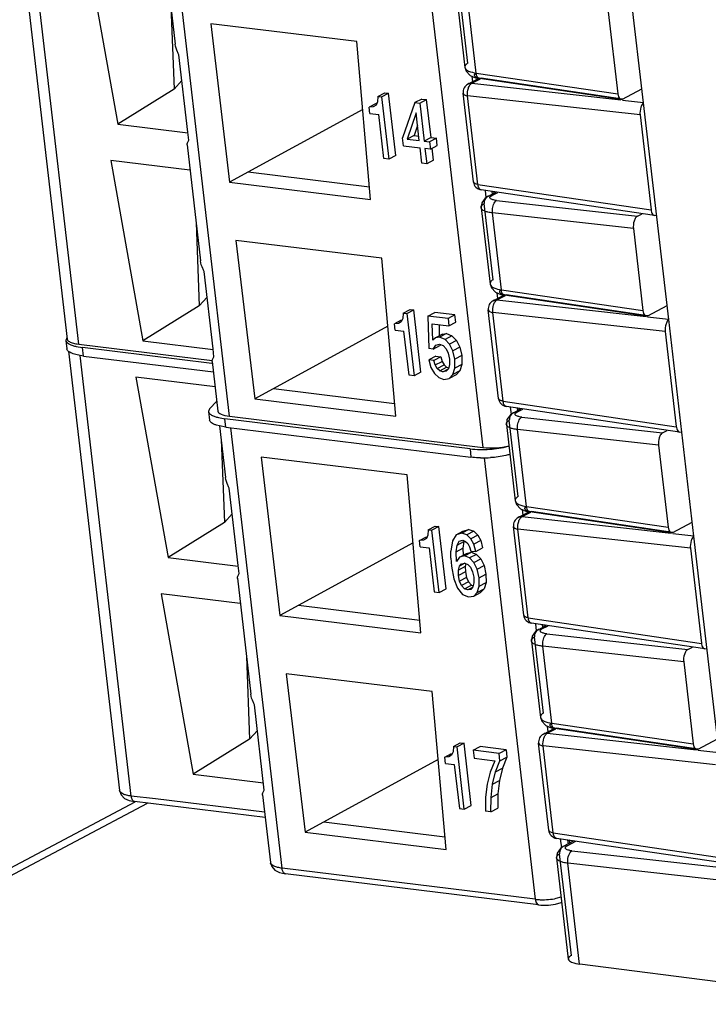
# Model space of a CAD drawing. Units: inches. Extents: x 0 to 23.4, y 0 to 16.5.
# Drawn here: x 17.5 to 18.1, y 1.1 to 1.9 of the extents above; entities that cross this region are included whole.
import ezdxf

# ---------------------------------------------------------------- set-up
doc = ezdxf.new("R2010")
doc.units = ezdxf.units.IN
doc.header["$LTSCALE"] = 1.28622
doc.header["$MEASUREMENT"] = 0
doc.layers.add('1', color=7, linetype='CONTINUOUS')

msp = doc.modelspace()

# ---------------------------------------------------------------- linework, layer by layer
at = {"layer": '1', "color": 7, "linetype": 'CONTINUOUS'}
for p, q in [((17.399, 3.12582), (17.5692, 1.65984)), ((17.5791, 1.65561), (17.40883, 3.12214)), ((17.70748, 1.59419), (17.53724, 3.06053)), ((17.75275, 3.03492), (17.9231, 1.5677)), ((18.05994, 1.86108), (18.03852, 2.04559)), ((17.64983, 2.00973), (17.66128, 1.91116)), ((17.58491, 1.99655), (17.61231, 1.84295)), ((17.65754, 1.94329), (17.66032, 1.87285)), ((17.81571, 1.91323), (17.69149, 1.92849)), ((17.69149, 1.92849), (17.70745, 1.79365)), ((17.82757, 1.77889), (17.81571, 1.91323)), ((17.67198, 1.83615), (17.66441, 1.9021)), ((17.66032, 1.87285), (17.66694, 1.88002)), ((17.91042, 1.87713), (17.91948, 1.88193)), ((17.91366, 1.88388), (17.91421, 1.87913)), ((17.91369, 1.87774), (17.92107, 1.88164)), ((17.66032, 1.87285), (17.61231, 1.84295)), ((17.91369, 1.87774), (18.04071, 1.86364)), ((17.8335, 1.86204), (17.83219, 1.85914)), ((17.8338, 1.86656), (17.8335, 1.86204)), ((17.8338, 1.86656), (17.83968, 1.86968)), ((17.8338, 1.86656), (17.83695, 1.86617)), ((17.83695, 1.86617), (17.84284, 1.86929)), ((17.83695, 1.86617), (17.8431, 1.81321)), ((17.83968, 1.86968), (17.84284, 1.86929)), ((17.84899, 1.81632), (17.84284, 1.86929)), ((17.87104, 1.86437), (17.86516, 1.86125)), ((17.86938, 1.86073), (17.87527, 1.86385)), ((17.87104, 1.86437), (17.87527, 1.86385)), ((17.87902, 1.83149), (17.87527, 1.86385)), ((17.91505, 1.79382), (17.90629, 1.86926)), ((18.05697, 1.8508), (17.91018, 1.8671)), ((17.91894, 1.79165), (17.91018, 1.8671)), ((18.04197, 1.8635), (18.05989, 1.86151)), ((17.82082, 1.85532), (17.70745, 1.79365)), ((17.83228, 1.86058), (17.8264, 1.85746)), ((17.82985, 1.85763), (17.8264, 1.85746)), ((17.82702, 1.85208), (17.8264, 1.85746)), ((17.83219, 1.85914), (17.82985, 1.85763)), ((17.86516, 1.86125), (17.85479, 1.83123)), ((17.86516, 1.86125), (17.86938, 1.86073)), ((17.86938, 1.86073), (17.87314, 1.82837)), ((18.08136, 1.67657), (18.05994, 1.86108)), ((17.82702, 1.85208), (17.83454, 1.85116)), ((17.83888, 1.81373), (17.83454, 1.85116)), ((17.86623, 1.85245), (17.85876, 1.83014)), ((17.86896, 1.82889), (17.86623, 1.85245)), ((18.05697, 1.8508), (18.06636, 1.76992)), ((17.61231, 1.84295), (17.67204, 1.83561)), ((17.86747, 1.84172), (17.86464, 1.83326)), ((17.67275, 1.82942), (17.67198, 1.83615)), ((17.85556, 1.82456), (17.85479, 1.83123)), ((17.86464, 1.83326), (17.85876, 1.83014)), ((17.85876, 1.83014), (17.86896, 1.82889)), ((17.86464, 1.83326), (17.86851, 1.83278)), ((17.87902, 1.83149), (17.87314, 1.82837)), ((17.87314, 1.82837), (17.87773, 1.82781)), ((17.88362, 1.83093), (17.87773, 1.82781)), ((17.87902, 1.83149), (17.88362, 1.83093)), ((17.88432, 1.82487), (17.88362, 1.83093)), ((17.67125, 1.82521), (17.6827, 1.72665)), ((17.85556, 1.82456), (17.86967, 1.82283)), ((17.87118, 1.80979), (17.86967, 1.82283)), ((17.87843, 1.82175), (17.87384, 1.82231)), ((17.87384, 1.82231), (17.87535, 1.80928)), ((17.87773, 1.82781), (17.87843, 1.82175)), ((17.87843, 1.82175), (17.88432, 1.82487)), ((17.88124, 1.8124), (17.88005, 1.82261)), ((17.67374, 1.80376), (17.60633, 1.81204)), ((17.60633, 1.81204), (17.63373, 1.65844)), ((17.8431, 1.81321), (17.83888, 1.81373)), ((17.84899, 1.81632), (17.8431, 1.81321)), ((17.88124, 1.8124), (17.87535, 1.80928)), ((17.87535, 1.80928), (17.87118, 1.80979)), ((17.72346, 1.80236), (17.82662, 1.78968)), ((17.70745, 1.79365), (17.82757, 1.77889)), ((17.91894, 1.79165), (18.06637, 1.76985)), ((17.92172, 1.78694), (17.92115, 1.78711)), ((18.06916, 1.76513), (17.92172, 1.78693)), ((17.92497, 1.78645), (17.92568, 1.78036)), ((17.93135, 1.7836), (17.93112, 1.78554)), ((17.93233, 1.78537), (17.93246, 1.78419)), ((18.06915, 1.76514), (18.07047, 1.76539)), ((18.07102, 1.76567), (18.07047, 1.76539)), ((17.67897, 1.75878), (17.68174, 1.68834)), ((17.83713, 1.72871), (17.71291, 1.74398)), ((17.71291, 1.74398), (17.72887, 1.60914)), ((17.84899, 1.59438), (17.83713, 1.72871)), ((17.6934, 1.65164), (17.68583, 1.71759)), ((17.68174, 1.68834), (17.68837, 1.69551)), ((17.93185, 1.69261), (17.9409, 1.69741)), ((17.93508, 1.69937), (17.93563, 1.69462)), ((17.93511, 1.69322), (17.94249, 1.69713)), ((17.68174, 1.68834), (17.63373, 1.65844)), ((17.93511, 1.69322), (18.06213, 1.67912)), ((17.85492, 1.67753), (17.85361, 1.67463)), ((17.85522, 1.68205), (17.85492, 1.67753)), ((17.85522, 1.68205), (17.86111, 1.68517)), ((17.85522, 1.68205), (17.85838, 1.68166)), ((17.85838, 1.68166), (17.86426, 1.68478)), ((17.85838, 1.68166), (17.86453, 1.62869)), ((17.86111, 1.68517), (17.86426, 1.68478)), ((17.87041, 1.63181), (17.86426, 1.68478)), ((17.87631, 1.67948), (17.8822, 1.6826)), ((17.89348, 1.67737), (17.87631, 1.67948)), ((17.87631, 1.67948), (17.877, 1.65191)), ((17.89936, 1.68049), (17.8822, 1.6826)), ((17.89936, 1.68049), (17.89348, 1.67737)), ((17.89348, 1.67737), (17.8942, 1.67115)), ((17.90008, 1.67427), (17.89936, 1.68049)), ((17.93647, 1.6093), (17.92771, 1.68475)), ((18.07839, 1.66629), (17.93161, 1.68258)), ((17.94037, 1.60713), (17.93161, 1.68258)), ((18.06339, 1.67898), (18.08131, 1.67699)), ((17.84225, 1.6708), (17.72887, 1.60914)), ((17.8537, 1.67607), (17.84782, 1.67295)), ((17.85127, 1.67312), (17.84782, 1.67295)), ((17.84844, 1.66757), (17.84782, 1.67295)), ((17.85361, 1.67463), (17.85127, 1.67312)), ((17.88009, 1.67289), (17.8942, 1.67115)), ((17.88044, 1.65888), (17.88009, 1.67289)), ((17.88631, 1.66285), (17.88608, 1.67215)), ((17.8942, 1.67115), (17.90008, 1.67427)), ((18.10278, 1.49205), (18.08136, 1.67656)), ((17.84844, 1.66757), (17.85596, 1.66665)), ((17.8603, 1.62921), (17.85596, 1.66665)), ((17.88289, 1.66104), (17.88044, 1.65888)), ((17.88877, 1.66416), (17.88289, 1.66104)), ((17.88626, 1.66152), (17.88289, 1.66104)), ((17.89215, 1.66464), (17.88626, 1.66152)), ((17.89091, 1.65968), (17.88626, 1.66152)), ((17.88877, 1.66416), (17.89215, 1.66464)), ((17.8968, 1.6628), (17.89091, 1.65968)), ((17.89215, 1.66464), (17.8968, 1.6628)), ((17.8968, 1.6628), (17.90064, 1.65882)), ((18.07839, 1.66629), (18.08778, 1.5854)), ((17.5682, 1.65869), (17.56903, 1.6515)), ((17.5734, 1.65678), (17.57665, 1.65599)), ((17.57698, 1.65359), (17.58222, 1.65269)), ((17.5791, 1.65561), (17.6928, 1.64164)), ((17.69249, 1.63915), (17.58222, 1.65269)), ((17.58305, 1.6455), (17.58222, 1.65269)), ((17.63373, 1.65844), (17.69346, 1.6511)), ((17.88071, 1.65145), (17.877, 1.65191)), ((17.88071, 1.65145), (17.88299, 1.65468)), ((17.88071, 1.65145), (17.88659, 1.65457)), ((17.88299, 1.65468), (17.88627, 1.65555)), ((17.88627, 1.65555), (17.88934, 1.65435)), ((17.88707, 1.65524), (17.88659, 1.65457)), ((17.88934, 1.65435), (17.89183, 1.65173)), ((17.89476, 1.6557), (17.89091, 1.65968)), ((17.90064, 1.65882), (17.89476, 1.6557)), ((17.89762, 1.64997), (17.89476, 1.6557)), ((17.9035, 1.65309), (17.89762, 1.64997)), ((17.90064, 1.65882), (17.9035, 1.65309)), ((17.9035, 1.65309), (17.90512, 1.64587)), ((17.57037, 1.64973), (17.61382, 1.27548)), ((17.58305, 1.6455), (17.57782, 1.6464)), ((17.62378, 1.27076), (17.58021, 1.64604)), ((17.58305, 1.6455), (17.6937, 1.63191)), ((17.69417, 1.64491), (17.6934, 1.65164)), ((17.8831, 1.64529), (17.87721, 1.64217)), ((17.88737, 1.64476), (17.88148, 1.64164)), ((17.8831, 1.64529), (17.88737, 1.64476)), ((17.88737, 1.64476), (17.88849, 1.64096)), ((17.89183, 1.65173), (17.8937, 1.64784)), ((17.8937, 1.64784), (17.89478, 1.64292)), ((17.89923, 1.64275), (17.89762, 1.64997)), ((17.90512, 1.64587), (17.89923, 1.64275)), ((17.90512, 1.64587), (17.90516, 1.63839)), ((17.69268, 1.6407), (17.69758, 1.59844)), ((17.88148, 1.64164), (17.87721, 1.64217)), ((17.87721, 1.64217), (17.87896, 1.63575)), ((17.87896, 1.63575), (17.88184, 1.6307)), ((17.88261, 1.63785), (17.88148, 1.64164)), ((17.88261, 1.63785), (17.88849, 1.64096)), ((17.88432, 1.63495), (17.88261, 1.63785)), ((17.88432, 1.63495), (17.8902, 1.63806)), ((17.88642, 1.63297), (17.89231, 1.63609)), ((17.88849, 1.64096), (17.8902, 1.63806)), ((17.8902, 1.63806), (17.89231, 1.63609)), ((17.89231, 1.63609), (17.89401, 1.63553)), ((17.89477, 1.63822), (17.89377, 1.63468)), ((17.89478, 1.64292), (17.89477, 1.63822)), ((17.8976, 1.62966), (17.89928, 1.63527)), ((17.89928, 1.63527), (17.89923, 1.64275)), ((17.90516, 1.63839), (17.89928, 1.63527)), ((17.90516, 1.63839), (17.90348, 1.63277)), ((17.69517, 1.61924), (17.62776, 1.62753)), ((17.62776, 1.62753), (17.65516, 1.47392)), ((17.86453, 1.62869), (17.8603, 1.62921)), ((17.87041, 1.63181), (17.86453, 1.62869)), ((17.88184, 1.6307), (17.88553, 1.62725)), ((17.88642, 1.63297), (17.88432, 1.63495)), ((17.88553, 1.62725), (17.88988, 1.6256)), ((17.88894, 1.63214), (17.88642, 1.63297)), ((17.88894, 1.63214), (17.89377, 1.6347)), ((17.89177, 1.63261), (17.88894, 1.63214)), ((17.89377, 1.63468), (17.89177, 1.63261)), ((17.89441, 1.62639), (17.8976, 1.62966)), ((17.9003, 1.6295), (17.89441, 1.62639)), ((17.90348, 1.63277), (17.8976, 1.62966)), ((17.90348, 1.63277), (17.9003, 1.6295)), ((17.88988, 1.6256), (17.89441, 1.62639)), ((17.74488, 1.61785), (17.84804, 1.60517)), ((17.69657, 1.60718), (17.69045, 1.60038)), ((17.72887, 1.60914), (17.84899, 1.59438)), ((17.94037, 1.60713), (18.08779, 1.58533)), ((17.94314, 1.60242), (17.94258, 1.60259)), ((18.09059, 1.58061), (17.94314, 1.60242)), ((17.94639, 1.60194), (17.9471, 1.59585)), ((17.68957, 1.59813), (17.69041, 1.59094)), ((17.69045, 1.60038), (17.68958, 1.59813)), ((17.70748, 1.59419), (17.9231, 1.5677)), ((17.95277, 1.59908), (17.95254, 1.60103)), ((17.95375, 1.60085), (17.95388, 1.59967)), ((17.69885, 1.58592), (17.69638, 1.58659)), ((17.70443, 1.58494), (17.69885, 1.58592)), ((17.69903, 1.58597), (17.70412, 1.54213)), ((17.9122, 1.5665), (17.70359, 1.59214)), ((17.70443, 1.58494), (17.70359, 1.59214)), ((17.70443, 1.58494), (17.91303, 1.55931)), ((17.75216, 1.20934), (17.70861, 1.58443)), ((18.09057, 1.58062), (18.09189, 1.58087)), ((18.09244, 1.58116), (18.09189, 1.58087)), ((17.70039, 1.57427), (17.70316, 1.50383)), ((17.9122, 1.5665), (17.91303, 1.55931)), ((17.85856, 1.5442), (17.73433, 1.55946)), ((17.73433, 1.55946), (17.75029, 1.42463)), ((17.92413, 1.55881), (17.96778, 1.18284)), ((17.87041, 1.40987), (17.85856, 1.5442)), ((17.71482, 1.46712), (17.70725, 1.53308)), ((17.70316, 1.50383), (17.70979, 1.511)), ((17.95327, 1.5081), (17.96232, 1.51289)), ((17.9565, 1.51485), (17.95706, 1.5101)), ((17.95654, 1.50871), (17.96391, 1.51261)), ((17.70316, 1.50383), (17.65516, 1.47392)), ((17.95654, 1.50871), (18.08355, 1.49461)), ((17.87632, 1.49302), (17.87501, 1.49012)), ((17.87662, 1.49754), (17.87632, 1.49302)), ((17.87662, 1.49754), (17.88251, 1.50066)), ((17.87662, 1.49754), (17.87978, 1.49715)), ((17.88566, 1.50027), (17.87978, 1.49715)), ((17.88592, 1.44419), (17.87978, 1.49715)), ((17.88251, 1.50066), (17.88566, 1.50027)), ((17.89181, 1.4473), (17.88566, 1.50027)), ((17.90032, 1.49336), (17.89717, 1.48815)), ((17.90032, 1.49336), (17.9062, 1.49648)), ((17.90524, 1.4947), (17.90032, 1.49336)), ((17.91113, 1.49782), (17.90524, 1.4947)), ((17.90944, 1.49321), (17.90524, 1.4947)), ((17.9062, 1.49648), (17.91113, 1.49782)), ((17.91532, 1.49633), (17.90944, 1.49321)), ((17.91288, 1.48995), (17.90944, 1.49321)), ((17.91113, 1.49782), (17.91532, 1.49633)), ((17.91876, 1.49307), (17.91288, 1.48995)), ((17.91532, 1.49633), (17.91876, 1.49307)), ((17.91876, 1.49307), (17.92133, 1.48827)), ((17.95789, 1.42478), (17.94913, 1.50023)), ((18.09981, 1.48177), (17.95303, 1.49806)), ((17.96179, 1.42262), (17.95303, 1.49806)), ((18.08481, 1.49447), (18.10273, 1.49248)), ((17.86367, 1.48629), (17.75029, 1.42463)), ((17.86922, 1.48844), (17.8751, 1.49156)), ((17.87267, 1.48861), (17.86922, 1.48844)), ((17.86984, 1.48306), (17.86922, 1.48844)), ((17.87501, 1.49012), (17.87267, 1.48861)), ((17.89717, 1.48815), (17.89584, 1.4792)), ((17.90034, 1.47865), (17.90113, 1.48445)), ((17.90113, 1.48445), (17.90298, 1.48773)), ((17.90113, 1.48445), (17.90701, 1.48757)), ((17.90298, 1.48773), (17.906, 1.48856)), ((17.906, 1.48856), (17.90839, 1.48767)), ((17.90701, 1.48757), (17.90622, 1.48176)), ((17.9073, 1.48807), (17.90701, 1.48757)), ((17.90839, 1.48767), (17.91034, 1.48586)), ((17.91034, 1.48586), (17.9118, 1.48314)), ((17.91545, 1.48516), (17.91288, 1.48995)), ((17.92133, 1.48827), (17.91545, 1.48516)), ((17.91704, 1.47891), (17.91545, 1.48516)), ((17.92133, 1.48827), (17.92293, 1.48203)), ((18.12421, 1.30754), (18.10278, 1.49204)), ((17.86984, 1.48306), (17.87736, 1.48214)), ((17.87736, 1.48214), (17.8817, 1.44471)), ((17.89588, 1.47329), (17.89584, 1.4792)), ((17.90034, 1.47865), (17.90622, 1.48176)), ((17.90061, 1.4704), (17.90034, 1.47865)), ((17.90335, 1.47432), (17.90924, 1.47744)), ((17.90622, 1.48176), (17.90641, 1.47594)), ((17.90758, 1.47529), (17.91347, 1.47841)), ((17.90924, 1.47744), (17.91347, 1.47841)), ((17.9118, 1.48314), (17.91277, 1.47943)), ((17.91775, 1.47661), (17.91186, 1.4735)), ((17.91277, 1.47943), (17.91704, 1.47891)), ((17.91347, 1.47841), (17.91775, 1.47661)), ((17.91704, 1.47891), (17.92293, 1.48203)), ((17.91775, 1.47661), (17.92145, 1.47272)), ((18.09981, 1.48177), (18.1092, 1.40089)), ((17.65516, 1.47392), (17.71488, 1.46658)), ((17.89588, 1.47329), (17.89648, 1.46657)), ((17.90335, 1.47432), (17.90061, 1.4704)), ((17.90783, 1.46913), (17.90315, 1.46665)), ((17.90315, 1.46665), (17.90502, 1.46866)), ((17.90758, 1.47529), (17.90335, 1.47432)), ((17.90502, 1.46866), (17.9078, 1.46914)), ((17.91186, 1.4735), (17.90758, 1.47529)), ((17.9078, 1.46914), (17.91044, 1.46799)), ((17.90876, 1.46872), (17.90815, 1.46637)), ((17.91044, 1.46799), (17.91269, 1.46555)), ((17.91556, 1.46961), (17.91186, 1.4735)), ((17.91556, 1.46961), (17.92145, 1.47272)), ((17.91828, 1.46389), (17.91556, 1.46961)), ((17.92145, 1.47272), (17.92417, 1.46701)), ((17.71559, 1.4604), (17.71482, 1.46712)), ((17.89648, 1.46657), (17.89847, 1.45572)), ((17.90226, 1.46325), (17.90315, 1.46665)), ((17.90815, 1.46637), (17.90226, 1.46325)), ((17.90234, 1.45861), (17.90226, 1.46325)), ((17.90823, 1.46172), (17.90234, 1.45861)), ((17.90815, 1.46637), (17.90823, 1.46172)), ((17.90823, 1.46172), (17.90925, 1.45689)), ((17.91269, 1.46555), (17.91441, 1.46183)), ((17.91441, 1.46183), (17.91542, 1.45707)), ((17.91828, 1.46389), (17.92417, 1.46701)), ((17.91991, 1.4566), (17.91828, 1.46389)), ((17.91991, 1.4566), (17.92579, 1.45972)), ((17.92417, 1.46701), (17.92579, 1.45972)), ((17.92579, 1.45972), (17.92584, 1.45261)), ((17.7141, 1.45619), (17.72554, 1.35762)), ((17.89847, 1.45572), (17.90164, 1.44771)), ((17.90336, 1.45378), (17.90234, 1.45861)), ((17.90925, 1.45689), (17.90336, 1.45378)), ((17.90508, 1.44998), (17.90336, 1.45378)), ((17.91097, 1.4531), (17.90508, 1.44998)), ((17.90925, 1.45689), (17.91097, 1.4531)), ((17.91097, 1.4531), (17.91333, 1.45049)), ((17.91547, 1.45229), (17.91459, 1.44881)), ((17.91542, 1.45707), (17.91547, 1.45229)), ((17.91995, 1.4495), (17.91991, 1.4566)), ((17.91995, 1.4495), (17.92584, 1.45261)), ((17.92584, 1.45261), (17.92426, 1.44728)), ((17.71659, 1.43473), (17.64918, 1.44301)), ((17.64918, 1.44301), (17.67658, 1.28941)), ((17.8817, 1.44471), (17.88592, 1.44419)), ((17.88592, 1.44419), (17.89181, 1.4473)), ((17.90164, 1.44771), (17.90581, 1.44249)), ((17.90744, 1.44737), (17.90508, 1.44998)), ((17.90581, 1.44249), (17.91101, 1.44029)), ((17.90744, 1.44737), (17.91333, 1.45049)), ((17.91031, 1.44627), (17.90744, 1.44737)), ((17.91418, 1.44832), (17.91031, 1.44627)), ((17.91282, 1.44671), (17.91031, 1.44627)), ((17.91459, 1.44881), (17.91282, 1.44671)), ((17.91333, 1.45049), (17.91487, 1.4499)), ((17.91531, 1.44103), (17.91838, 1.44416)), ((17.91531, 1.44103), (17.9212, 1.44415)), ((17.91838, 1.44416), (17.91995, 1.4495)), ((17.91838, 1.44416), (17.92426, 1.44728)), ((17.92426, 1.44728), (17.9212, 1.44415)), ((17.91101, 1.44029), (17.91531, 1.44103)), ((17.7663, 1.43333), (17.86946, 1.42066)), ((17.75029, 1.42463), (17.87041, 1.40987)), ((17.96179, 1.42262), (18.10921, 1.40082)), ((17.96456, 1.41791), (17.964, 1.41808)), ((18.11201, 1.3961), (17.96456, 1.4179)), ((17.96782, 1.41742), (17.96852, 1.41133)), ((17.97419, 1.41456), (17.97397, 1.41651)), ((17.97517, 1.41633), (17.97531, 1.41515)), ((18.11199, 1.39611), (18.11331, 1.39635)), ((18.11386, 1.39664), (18.11331, 1.39635)), ((17.72181, 1.38975), (17.72458, 1.31931)), ((17.87998, 1.35969), (17.75575, 1.37495)), ((17.75575, 1.37495), (17.77172, 1.24011)), ((17.89184, 1.22535), (17.87998, 1.35969)), ((17.73702, 1.27588), (17.72868, 1.34857)), ((17.72458, 1.31931), (17.73121, 1.32648)), ((17.97469, 1.32358), (17.98375, 1.32838)), ((17.97793, 1.33034), (17.97848, 1.32559)), ((17.97796, 1.32419), (17.98534, 1.3281)), ((17.72458, 1.31931), (17.67658, 1.28941)), ((17.97796, 1.32419), (18.10498, 1.31009)), ((17.89774, 1.30851), (17.89643, 1.30561)), ((17.89804, 1.31303), (17.89774, 1.30851)), ((17.89804, 1.31303), (17.90393, 1.31615)), ((17.89804, 1.31303), (17.9012, 1.31264)), ((17.90708, 1.31576), (17.9012, 1.31264)), ((17.90735, 1.25967), (17.9012, 1.31264)), ((17.90393, 1.31615), (17.90708, 1.31576)), ((17.91323, 1.26279), (17.90708, 1.31576)), ((17.91487, 1.30981), (17.92076, 1.31292)), ((17.93695, 1.30709), (17.91487, 1.30981)), ((17.91487, 1.30981), (17.91567, 1.30291)), ((17.94284, 1.31021), (17.92076, 1.31292)), ((17.94284, 1.31021), (17.93695, 1.30709)), ((17.94284, 1.31021), (17.94357, 1.30392)), ((17.97916, 1.24161), (17.97055, 1.31571)), ((18.12124, 1.29725), (17.97445, 1.31355)), ((17.98305, 1.23944), (17.97445, 1.31355)), ((18.10623, 1.30995), (18.12416, 1.30796)), ((17.88509, 1.30178), (17.77172, 1.24011)), ((17.89064, 1.30393), (17.89652, 1.30705)), ((17.89409, 1.3041), (17.89064, 1.30393)), ((17.89126, 1.29855), (17.89064, 1.30393)), ((17.89643, 1.30561), (17.89409, 1.3041)), ((17.91567, 1.30291), (17.9333, 1.30074)), ((17.9333, 1.30074), (17.92938, 1.29122)), ((17.9339, 1.29126), (17.93768, 1.3008)), ((17.93768, 1.3008), (17.93695, 1.30709)), ((17.93768, 1.3008), (17.94357, 1.30392)), ((17.94357, 1.30392), (17.93978, 1.29438)), ((17.89126, 1.29855), (17.89878, 1.29762)), ((17.89878, 1.29762), (17.90313, 1.26019)), ((17.9339, 1.29126), (17.93978, 1.29438)), ((17.93978, 1.29438), (17.93728, 1.284)), ((17.67658, 1.28941), (17.73631, 1.28207)), ((17.92938, 1.29122), (17.92678, 1.28093)), ((17.9314, 1.28089), (17.9339, 1.29126)), ((17.9314, 1.28089), (17.93728, 1.284)), ((17.93728, 1.284), (17.93596, 1.27259)), ((17.61383, 1.27549), (17.61506, 1.2719)), ((17.92678, 1.28093), (17.92537, 1.26982)), ((17.93007, 1.26947), (17.9314, 1.28089)), ((17.64449, 1.26828), (17.62378, 1.27076)), ((17.73722, 1.25702), (17.64449, 1.26828)), ((17.73552, 1.27167), (17.74221, 1.21406)), ((17.92537, 1.26982), (17.92525, 1.25781)), ((17.92998, 1.25723), (17.93007, 1.26947)), ((17.93007, 1.26947), (17.93596, 1.27259)), ((17.93596, 1.27259), (17.93587, 1.26035)), ((17.51556, 1.19998), (17.63768, 1.26467)), ((17.62685, 1.2656), (17.52032, 1.20917)), ((17.73776, 1.25237), (17.62662, 1.26603)), ((17.90313, 1.26019), (17.90735, 1.25967)), ((17.90735, 1.25967), (17.91323, 1.26279)), ((17.92998, 1.25723), (17.92525, 1.25781)), ((17.92998, 1.25723), (17.93587, 1.26035)), ((17.78773, 1.24882), (17.89088, 1.23615)), ((17.77172, 1.24011), (17.89184, 1.22535)), ((17.98305, 1.23944), (18.13048, 1.21764)), ((17.98583, 1.23473), (17.98527, 1.2349)), ((18.12735, 1.2138), (17.98583, 1.23473)), ((17.98908, 1.23425), (17.98997, 1.22663)), ((17.99711, 1.23306), (17.99648, 1.23281)), ((17.99652, 1.23296), (17.99708, 1.2305)), ((17.96778, 1.18284), (17.75216, 1.20934)), ((17.97062, 1.17812), (17.75501, 1.20461)), ((17.98568, 1.18371), (17.98981, 1.18481)), ((17.97061, 1.17812), (17.97062, 1.17812))]:
    msp.add_line(p, q, dxfattribs=at)
at = {"layer": '1', "color": 6, "linetype": 'CONTINUOUS'}
for p, q in [((17.90027, 1.95634), (17.90782, 1.89132)), ((17.91036, 1.89494), (17.90281, 1.9599)), ((17.91749, 1.88648), (17.90991, 1.95181)), ((18.02983, 1.93849), (18.03794, 1.86867)), ((17.90782, 1.89135), (17.90782, 1.89133)), ((17.90782, 1.89133), (17.90794, 1.89081)), ((17.91749, 1.88648), (18.03794, 1.86867)), ((18.04074, 1.86395), (17.92026, 1.88176)), ((17.92111, 1.88182), (17.92027, 1.88176)), ((17.9216, 1.88201), (17.92111, 1.88182)), ((18.04204, 1.8642), (17.9216, 1.88201)), ((18.04204, 1.8642), (18.05856, 1.87295)), ((17.92735, 1.78148), (17.93417, 1.78509)), ((17.93066, 1.78211), (17.92739, 1.7815)), ((17.93064, 1.7821), (17.93583, 1.78485)), ((17.93484, 1.77794), (17.93291, 1.77824)), ((17.93484, 1.77794), (18.05476, 1.76463)), ((17.92169, 1.77183), (17.92169, 1.77187)), ((17.92169, 1.77182), (17.92924, 1.7068)), ((17.93178, 1.71042), (17.92424, 1.77538)), ((18.05126, 1.75399), (17.93133, 1.7673)), ((17.93892, 1.70196), (17.93133, 1.7673)), ((18.05476, 1.76463), (18.05865, 1.76669)), ((18.05126, 1.75397), (18.05936, 1.68415)), ((17.92924, 1.70684), (17.92924, 1.70682)), ((17.92924, 1.70682), (17.92937, 1.7063)), ((17.93892, 1.70196), (18.05936, 1.68415)), ((18.06216, 1.67943), (17.94168, 1.69725)), ((17.94253, 1.69731), (17.94169, 1.69725)), ((17.94302, 1.6975), (17.94253, 1.69731)), ((18.06347, 1.67969), (17.94302, 1.6975)), ((18.06347, 1.67969), (18.07998, 1.68844)), ((17.94877, 1.59696), (17.9556, 1.60058)), ((17.95208, 1.59759), (17.94881, 1.59698)), ((17.95206, 1.59758), (17.95725, 1.60033)), ((17.95626, 1.59342), (17.95433, 1.59373)), ((17.95626, 1.59342), (18.07619, 1.58011)), ((17.94311, 1.58732), (17.94311, 1.58736)), ((17.94312, 1.58731), (17.95066, 1.52228)), ((17.9532, 1.52591), (17.94566, 1.59087)), ((18.07268, 1.56947), (17.95275, 1.58278)), ((17.96034, 1.51745), (17.95275, 1.58278)), ((18.07619, 1.58011), (18.08007, 1.58217)), ((18.07268, 1.56946), (18.08079, 1.49964)), ((17.95066, 1.52232), (17.95066, 1.5223)), ((17.95066, 1.5223), (17.95079, 1.52178)), ((17.96034, 1.51745), (18.08079, 1.49964)), ((18.08359, 1.49492), (17.9631, 1.51273)), ((17.96396, 1.51279), (17.96311, 1.51273)), ((17.96444, 1.51298), (17.96396, 1.51279)), ((18.08489, 1.49517), (17.96444, 1.51298)), ((18.08489, 1.49517), (18.1014, 1.50392)), ((17.9702, 1.41245), (17.97702, 1.41606)), ((17.97351, 1.41308), (17.97024, 1.41247)), ((17.97348, 1.41306), (17.97868, 1.41582)), ((17.97768, 1.40891), (17.97575, 1.40921)), ((17.97768, 1.40891), (18.09761, 1.3956)), ((17.96454, 1.4028), (17.96453, 1.40284)), ((17.96454, 1.40279), (17.97209, 1.33777)), ((17.97462, 1.34139), (17.96708, 1.40635)), ((18.0941, 1.38495), (17.97417, 1.39827)), ((17.98176, 1.33293), (17.97417, 1.39827)), ((18.09761, 1.3956), (18.10149, 1.39765)), ((18.0941, 1.38494), (18.10221, 1.31512)), ((17.97208, 1.33781), (17.97209, 1.33778)), ((17.97209, 1.33778), (17.97221, 1.33727)), ((17.98176, 1.33293), (18.10221, 1.31512)), ((18.10501, 1.3104), (17.98453, 1.32822)), ((17.98538, 1.32828), (17.98454, 1.32822)), ((17.98586, 1.32847), (17.98538, 1.32828)), ((18.10631, 1.31066), (17.98586, 1.32847)), ((18.10631, 1.31066), (18.12283, 1.3194)), ((18.00069, 1.23253), (17.99154, 1.22768)), ((17.99485, 1.22831), (17.99158, 1.2277)), ((17.99482, 1.2283), (18.00235, 1.23228)), ((17.98588, 1.21803), (17.98587, 1.21807)), ((17.98588, 1.21802), (17.99588, 1.13186)), ((17.99848, 1.13493), (17.98842, 1.22158)), ((17.99902, 1.22414), (18.25259, 1.19599)), ((17.99551, 1.2135), (17.99544, 1.21453)), ((18.24908, 1.18535), (17.99551, 1.2135)), ((18.00548, 1.12767), (17.99551, 1.2135)), ((18.27005, 1.09342), (18.00579, 1.12763))]:
    msp.add_line(p, q, dxfattribs=at)
for points in [[(17.90788, 1.89136), (17.90901, 1.88796), (17.91238, 1.88443), (17.917, 1.88244), (17.92027, 1.88176)], [(17.92735, 1.78148), (17.92514, 1.78), (17.9222, 1.77586), (17.92175, 1.77188)], [(17.9293, 1.70685), (17.93044, 1.70344), (17.93381, 1.69992), (17.93843, 1.69792), (17.94169, 1.69725)], [(17.94877, 1.59696), (17.94656, 1.59549), (17.94362, 1.59134), (17.94317, 1.58737)], [(17.95072, 1.52233), (17.95186, 1.51892), (17.95523, 1.5154), (17.95985, 1.5134), (17.96311, 1.51273)], [(17.9702, 1.41245), (17.96798, 1.41097), (17.96504, 1.40683), (17.96459, 1.40285)], [(17.97214, 1.33782), (17.97328, 1.33441), (17.97665, 1.33089), (17.98127, 1.32889), (17.98453, 1.32822)], [(17.99154, 1.22768), (17.98932, 1.2262), (17.98638, 1.22206), (17.98593, 1.21808)]]:
    msp.add_lwpolyline(points, dxfattribs=at)
at = {"layer": '1', "color": 7, "linetype": 'CONTINUOUS'}
for points in [[(17.61506, 1.2719), (17.61813, 1.26874), (17.62212, 1.26694), (17.62662, 1.26603)], [(17.74221, 1.21407), (17.74334, 1.21065), (17.74611, 1.20761), (17.75009, 1.20565), (17.75501, 1.20461)], [(17.97061, 1.17812), (17.97248, 1.17793), (17.97898, 1.17791), (17.98496, 1.17868), (17.98982, 1.18009), (17.99026, 1.18029)]]:
    msp.add_lwpolyline(points, dxfattribs=at)
for centre, radius, start, end in [((17.91411, 1.87017), 0.00787, 117.9114, 186.62239), ((17.92287, 1.79472), 0.00787, 186.62245, 261.593), ((17.93553, 1.68565), 0.00787, 117.9114, 186.62239), ((17.58538, 1.69054), 0.03789, 254.79541, 257.19796), ((17.58401, 1.69603), 0.04071, 259.58263, 263.06506), ((17.94429, 1.61021), 0.00787, 186.62245, 261.593), ((17.93214, 1.61144), 0.04451, 286.13602, 287.24375), ((17.92319, 1.65846), 0.09972, 268.88341, 273.75939), ((17.95695, 1.50114), 0.00787, 117.9114, 186.62239), ((17.96571, 1.42569), 0.00787, 186.62245, 261.593), ((17.97838, 1.31662), 0.00787, 117.9114, 186.62239), ((17.98698, 1.24252), 0.00787, 186.62245, 261.593), ((18.03556, 1.23793), 0.04059, 186.56079, 191.52599), ((17.74434, 1.21432), 0.00215, 186.66484, 195.99623)]:
    msp.add_arc(centre, radius, start, end, dxfattribs=at)
at = {"layer": '1', "color": 6, "linetype": 'CONTINUOUS'}
for centre in [(18.04175, 1.87176), (18.06317, 1.68724), (18.08459, 1.50273), (18.10602, 1.31821)]:
    msp.add_ellipse(centre, major_axis=(0.00096, 0.00782), ratio=0.483176, start_param=2.036061, end_param=3.466967, dxfattribs=at)
at = {"layer": '1', "color": 7, "linetype": 'CONTINUOUS'}
for centre, major_axis, ratio, start_param, end_param in [((18.06078, 1.85389), (0.00096, 0.00782), 0.48339, 1.180366, 2.035402), ((18.0822, 1.66937), (0.00096, 0.00782), 0.48339, 1.180366, 2.035402), ((17.71729, 1.59939), (0.01972, 0.00083), 0.281182, 3.162995, 4.179889), ((18.10362, 1.48486), (0.00096, 0.00782), 0.48339, 1.180366, 2.035402)]:
    msp.add_ellipse(centre, major_axis=major_axis, ratio=ratio, start_param=start_param, end_param=end_param, dxfattribs=at)
for points, knots in [([(17.6644, 1.90209), (17.664, 1.90286), (17.66263, 1.90575), (17.66154, 1.90885), (17.66127, 1.91118)], [0, 0, 0, 0, 0.268808, 1, 1, 1, 1]), ([(17.91018, 1.8671), (17.90989, 1.86925), (17.91022, 1.87252), (17.9118, 1.87609), (17.91303, 1.8774), (17.91369, 1.87774)], [0, 0, 0, 0, 0.559516, 0.808443, 1, 1, 1, 1]), ([(17.90629, 1.86926), (17.90636, 1.86868), (17.90772, 1.86748), (17.90923, 1.86722), (17.91018, 1.8671)], [0, 0, 0, 0, 0.380052, 1, 1, 1, 1]), ([(18.05994, 1.86108), (18.0597, 1.86088), (18.05865, 1.85981), (18.05801, 1.85841), (18.05765, 1.85729)], [0, 0, 0, 0, 0.209673, 1, 1, 1, 1]), ([(17.67126, 1.8252), (17.67119, 1.82579), (17.67168, 1.82729), (17.67233, 1.82862), (17.67277, 1.82942)], [0, 0, 0, 0, 0.395144, 1, 1, 1, 1]), ([(17.91894, 1.79165), (17.91799, 1.79178), (17.91648, 1.79203), (17.91512, 1.79323), (17.91505, 1.79382)], [0, 0, 0, 0, 0.619948, 1, 1, 1, 1]), ([(17.92115, 1.78711), (17.9205, 1.78742), (17.91939, 1.78894), (17.91905, 1.79065), (17.91894, 1.79165)], [0, 0, 0, 0, 0.418182, 1, 1, 1, 1]), ([(18.06636, 1.76992), (18.06643, 1.7693), (18.06673, 1.76752), (18.06789, 1.76533), (18.06915, 1.76514)], [0, 0, 0, 0, 0.329086, 1, 1, 1, 1]), ([(17.68582, 1.71758), (17.68543, 1.71835), (17.68405, 1.72124), (17.68297, 1.72433), (17.6827, 1.72666)], [0, 0, 0, 0, 0.268808, 1, 1, 1, 1]), ([(17.93161, 1.68258), (17.93132, 1.68474), (17.93164, 1.68801), (17.93323, 1.69157), (17.93445, 1.69288), (17.93511, 1.69322)], [0, 0, 0, 0, 0.559516, 0.808443, 1, 1, 1, 1]), ([(17.92771, 1.68475), (17.92778, 1.68416), (17.92915, 1.68296), (17.93065, 1.68271), (17.93161, 1.68258)], [0, 0, 0, 0, 0.380052, 1, 1, 1, 1]), ([(18.08136, 1.67656), (18.08112, 1.67637), (18.08007, 1.67529), (18.07944, 1.67389), (18.07907, 1.67278)], [0, 0, 0, 0, 0.209673, 1, 1, 1, 1]), ([(17.56898, 1.66079), (17.56884, 1.66063), (17.5684, 1.66002), (17.56816, 1.65923), (17.56822, 1.65869)], [0, 0, 0, 0, 0.284082, 1, 1, 1, 1]), ([(17.56822, 1.65869), (17.56833, 1.65761), (17.56999, 1.65606), (17.57262, 1.65484), (17.57443, 1.65425), (17.57544, 1.65398)], [0, 0, 0, 0, 0.367409, 0.649608, 1, 1, 1, 1]), ([(17.5692, 1.65987), (17.56927, 1.65919), (17.57067, 1.65771), (17.57234, 1.65712), (17.5734, 1.65678)], [0, 0, 0, 0, 0.379364, 1, 1, 1, 1]), ([(17.57005, 1.64969), (17.56991, 1.64983), (17.56943, 1.65033), (17.5691, 1.651), (17.56905, 1.6515)], [0, 0, 0, 0, 0.28453, 1, 1, 1, 1]), ([(17.57782, 1.6464), (17.5762, 1.64677), (17.57349, 1.64755), (17.57089, 1.64887), (17.57005, 1.64969)], [0, 0, 0, 0, 0.585164, 1, 1, 1, 1]), ([(17.69268, 1.64069), (17.69261, 1.64128), (17.69311, 1.64278), (17.69375, 1.64411), (17.69419, 1.64491)], [0, 0, 0, 0, 0.395144, 1, 1, 1, 1]), ([(17.94037, 1.60713), (17.93941, 1.60726), (17.93791, 1.60752), (17.93654, 1.60871), (17.93647, 1.6093)], [0, 0, 0, 0, 0.619948, 1, 1, 1, 1]), ([(17.94258, 1.60259), (17.94192, 1.6029), (17.94081, 1.60443), (17.94047, 1.60613), (17.94037, 1.60713)], [0, 0, 0, 0, 0.418182, 1, 1, 1, 1]), ([(17.68958, 1.59813), (17.68971, 1.59708), (17.69126, 1.59557), (17.69379, 1.59436), (17.69552, 1.59378), (17.69648, 1.5935)], [0, 0, 0, 0, 0.370458, 0.650896, 1, 1, 1, 1]), ([(17.69648, 1.5935), (17.69701, 1.59336), (17.69935, 1.59276), (17.70174, 1.59236), (17.70359, 1.59214)], [0, 0, 0, 0, 0.22687, 1, 1, 1, 1]), ([(17.69638, 1.58659), (17.69555, 1.58685), (17.69405, 1.58741), (17.69183, 1.58858), (17.69053, 1.58999), (17.69042, 1.59094)], [0, 0, 0, 0, 0.344455, 0.622204, 1, 1, 1, 1]), ([(18.08778, 1.5854), (18.08785, 1.58478), (18.08815, 1.583), (18.08931, 1.58082), (18.09057, 1.58062)], [0, 0, 0, 0, 0.329086, 1, 1, 1, 1]), ([(17.9122, 1.5665), (17.91774, 1.56582), (17.92864, 1.56573), (17.93947, 1.56722), (17.94451, 1.56868)], [0, 0, 0, 0, 0.515364, 1, 1, 1, 1]), ([(17.9231, 1.5677), (17.92687, 1.56723), (17.93436, 1.56715), (17.9418, 1.56812), (17.94532, 1.56906)], [0, 0, 0, 0, 0.511021, 1, 1, 1, 1]), ([(17.94619, 1.56174), (17.94501, 1.56138), (17.93962, 1.55995), (17.93406, 1.55923), (17.92973, 1.55895)], [0, 0, 0, 0, 0.221368, 1, 1, 1, 1]), ([(17.92125, 1.55875), (17.92054, 1.55877), (17.91779, 1.55885), (17.91505, 1.55906), (17.91303, 1.55931)], [0, 0, 0, 0, 0.259839, 1, 1, 1, 1]), ([(17.70724, 1.53307), (17.70685, 1.53384), (17.70547, 1.53673), (17.70439, 1.53982), (17.70412, 1.54215)], [0, 0, 0, 0, 0.268841, 1, 1, 1, 1]), ([(17.95303, 1.49806), (17.95274, 1.50022), (17.95306, 1.50349), (17.95465, 1.50705), (17.95587, 1.50837), (17.95654, 1.50871)], [0, 0, 0, 0, 0.559516, 0.808443, 1, 1, 1, 1]), ([(17.94913, 1.50023), (17.9492, 1.49965), (17.95057, 1.49845), (17.95208, 1.49819), (17.95303, 1.49806)], [0, 0, 0, 0, 0.380052, 1, 1, 1, 1]), ([(18.10278, 1.49204), (18.10254, 1.49185), (18.10149, 1.49078), (18.10086, 1.48938), (18.10049, 1.48826)], [0, 0, 0, 0, 0.209673, 1, 1, 1, 1]), ([(17.7141, 1.45617), (17.71403, 1.45676), (17.71453, 1.45826), (17.71518, 1.45959), (17.71561, 1.46039)], [0, 0, 0, 0, 0.39508, 1, 1, 1, 1]), ([(17.96179, 1.42262), (17.96084, 1.42274), (17.95933, 1.423), (17.95796, 1.4242), (17.95789, 1.42478)], [0, 0, 0, 0, 0.619948, 1, 1, 1, 1]), ([(17.964, 1.41808), (17.96335, 1.41839), (17.96223, 1.41991), (17.96189, 1.42162), (17.96179, 1.42262)], [0, 0, 0, 0, 0.418182, 1, 1, 1, 1]), ([(18.1092, 1.40089), (18.10928, 1.40027), (18.10957, 1.39848), (18.11074, 1.3963), (18.11199, 1.3961)], [0, 0, 0, 0, 0.329086, 1, 1, 1, 1]), ([(17.72866, 1.34855), (17.72827, 1.34932), (17.7269, 1.35222), (17.72581, 1.35531), (17.72554, 1.35764)], [0, 0, 0, 0, 0.268841, 1, 1, 1, 1]), ([(17.97445, 1.31355), (17.97416, 1.3157), (17.97448, 1.31898), (17.97607, 1.32254), (17.9773, 1.32385), (17.97796, 1.32419)], [0, 0, 0, 0, 0.559516, 0.808443, 1, 1, 1, 1]), ([(17.97056, 1.31571), (17.97062, 1.31513), (17.97199, 1.31393), (17.9735, 1.31367), (17.97445, 1.31355)], [0, 0, 0, 0, 0.380052, 1, 1, 1, 1]), ([(17.62378, 1.27076), (17.62244, 1.27092), (17.61998, 1.27135), (17.61647, 1.27242), (17.61398, 1.27413), (17.61382, 1.27549)], [0, 0, 0, 0, 0.354527, 0.642404, 1, 1, 1, 1]), ([(17.73552, 1.27166), (17.73545, 1.27225), (17.73595, 1.27375), (17.7366, 1.27508), (17.73704, 1.27588)], [0, 0, 0, 0, 0.39508, 1, 1, 1, 1]), ([(17.62662, 1.26603), (17.62627, 1.26608), (17.62527, 1.26655), (17.62422, 1.2683), (17.62388, 1.26986), (17.62378, 1.27076)], [0, 0, 0, 0, 0.184894, 0.535271, 1, 1, 1, 1]), ([(17.98305, 1.23944), (17.9821, 1.23957), (17.98059, 1.23982), (17.97923, 1.24102), (17.97916, 1.24161)], [0, 0, 0, 0, 0.619948, 1, 1, 1, 1]), ([(17.98527, 1.2349), (17.98461, 1.23521), (17.9835, 1.23673), (17.98316, 1.23844), (17.98305, 1.23944)], [0, 0, 0, 0, 0.41818, 1, 1, 1, 1]), ([(17.75216, 1.20934), (17.75088, 1.20949), (17.74853, 1.20989), (17.7451, 1.21095), (17.74265, 1.21241), (17.74228, 1.21372)], [0, 0, 0, 0, 0.346555, 0.632671, 1, 1, 1, 1]), ([(17.75501, 1.20461), (17.75465, 1.20465), (17.75365, 1.20512), (17.75261, 1.20688), (17.75227, 1.20844), (17.75216, 1.20934)], [0, 0, 0, 0, 0.184886, 0.535238, 1, 1, 1, 1]), ([(17.96778, 1.18284), (17.9692, 1.18267), (17.97517, 1.18223), (17.98122, 1.18275), (17.98568, 1.18371)], [0, 0, 0, 0, 0.23899, 1, 1, 1, 1]), ([(17.96778, 1.18284), (17.96785, 1.18222), (17.96815, 1.18044), (17.96935, 1.17829), (17.97061, 1.17812)], [0, 0, 0, 0, 0.331052, 1, 1, 1, 1])]:
    msp.add_open_spline(points, degree=3, knots=knots, dxfattribs=at)
at = {"layer": '1', "color": 6, "linetype": 'CONTINUOUS'}
for points, knots in [([(17.91036, 1.89494), (17.90995, 1.89468), (17.90875, 1.89384), (17.90771, 1.89236), (17.90782, 1.89135)], [0, 0, 0, 0, 0.322076, 1, 1, 1, 1]), ([(17.90794, 1.89081), (17.90841, 1.88955), (17.91188, 1.88747), (17.91528, 1.88679), (17.91749, 1.88648)], [0, 0, 0, 0, 0.375448, 1, 1, 1, 1]), ([(17.91738, 1.88656), (17.91684, 1.88626), (17.91608, 1.88579), (17.91573, 1.88474), (17.91604, 1.88404), (17.91672, 1.88348), (17.91821, 1.88273), (17.91956, 1.88239), (17.92054, 1.88219)], [0, 0, 0, 0, 0.226622, 0.305701, 0.386085, 0.490618, 0.628969, 1, 1, 1, 1]), ([(17.92026, 1.88177), (17.9199, 1.88182), (17.91811, 1.88272), (17.91765, 1.88494), (17.91749, 1.88648)], [0, 0, 0, 0, 0.189726, 1, 1, 1, 1]), ([(17.92735, 1.78148), (17.92635, 1.78094), (17.92462, 1.77908), (17.92419, 1.77662), (17.92424, 1.77538)], [0, 0, 0, 0, 0.478163, 1, 1, 1, 1]), ([(17.93291, 1.77824), (17.93208, 1.77841), (17.93078, 1.77875), (17.92928, 1.77955), (17.92902, 1.78049), (17.92947, 1.78139), (17.93014, 1.78181), (17.93064, 1.7821)], [0, 0, 0, 0, 0.36557, 0.591394, 0.669963, 0.754746, 1, 1, 1, 1]), ([(17.9333, 1.77654), (17.93342, 1.7767), (17.93385, 1.77724), (17.93439, 1.77771), (17.93484, 1.77794)], [0, 0, 0, 0, 0.279498, 1, 1, 1, 1]), ([(17.92169, 1.77187), (17.92166, 1.77216), (17.92187, 1.77369), (17.92322, 1.77474), (17.92424, 1.77538)], [0, 0, 0, 0, 0.196676, 1, 1, 1, 1]), ([(17.93133, 1.7673), (17.93003, 1.76745), (17.92764, 1.76787), (17.92426, 1.7689), (17.92184, 1.77053), (17.92169, 1.77183)], [0, 0, 0, 0, 0.355835, 0.644561, 1, 1, 1, 1]), ([(17.93133, 1.7673), (17.93111, 1.76896), (17.93128, 1.7722), (17.9324, 1.77531), (17.9333, 1.77654)], [0, 0, 0, 0, 0.523836, 1, 1, 1, 1]), ([(18.05477, 1.76463), (18.05412, 1.76429), (18.05293, 1.76296), (18.05135, 1.7594), (18.05101, 1.75614), (18.05126, 1.75397)], [0, 0, 0, 0, 0.189372, 0.438636, 1, 1, 1, 1]), ([(17.93178, 1.71042), (17.93137, 1.71016), (17.93018, 1.70932), (17.92913, 1.70785), (17.92924, 1.70684)], [0, 0, 0, 0, 0.322076, 1, 1, 1, 1]), ([(17.92937, 1.7063), (17.92983, 1.70504), (17.9333, 1.70295), (17.9367, 1.70227), (17.93892, 1.70196)], [0, 0, 0, 0, 0.375448, 1, 1, 1, 1]), ([(17.9388, 1.70204), (17.93826, 1.70174), (17.9375, 1.70128), (17.93715, 1.70023), (17.93746, 1.69953), (17.93814, 1.69896), (17.93963, 1.69822), (17.94098, 1.69788), (17.94196, 1.69768)], [0, 0, 0, 0, 0.226622, 0.305701, 0.386085, 0.490618, 0.628969, 1, 1, 1, 1]), ([(17.94168, 1.69725), (17.94132, 1.6973), (17.93954, 1.69821), (17.93907, 1.70043), (17.93892, 1.70196)], [0, 0, 0, 0, 0.18971, 1, 1, 1, 1]), ([(17.94877, 1.59696), (17.94777, 1.59642), (17.94604, 1.59456), (17.94561, 1.5921), (17.94566, 1.59087)], [0, 0, 0, 0, 0.478163, 1, 1, 1, 1]), ([(17.95433, 1.59373), (17.9535, 1.59389), (17.9522, 1.59423), (17.9507, 1.59504), (17.95045, 1.59597), (17.95089, 1.59687), (17.95156, 1.5973), (17.95206, 1.59758)], [0, 0, 0, 0, 0.36557, 0.591394, 0.669963, 0.754746, 1, 1, 1, 1]), ([(17.95473, 1.59202), (17.95484, 1.59218), (17.95528, 1.59272), (17.95581, 1.5932), (17.95626, 1.59342)], [0, 0, 0, 0, 0.279498, 1, 1, 1, 1]), ([(17.94311, 1.58736), (17.94308, 1.58765), (17.9433, 1.58918), (17.94465, 1.59023), (17.94566, 1.59087)], [0, 0, 0, 0, 0.196676, 1, 1, 1, 1]), ([(17.95275, 1.58278), (17.95145, 1.58293), (17.94907, 1.58336), (17.94568, 1.58438), (17.94327, 1.58602), (17.94311, 1.58732)], [0, 0, 0, 0, 0.355835, 0.644561, 1, 1, 1, 1]), ([(17.95275, 1.58278), (17.95253, 1.58444), (17.9527, 1.58769), (17.95382, 1.5908), (17.95473, 1.59202)], [0, 0, 0, 0, 0.523836, 1, 1, 1, 1]), ([(18.07619, 1.58011), (18.07554, 1.57977), (18.07435, 1.57844), (18.07278, 1.57489), (18.07243, 1.57162), (18.07268, 1.56946)], [0, 0, 0, 0, 0.189372, 0.438636, 1, 1, 1, 1]), ([(17.9532, 1.52591), (17.95279, 1.52565), (17.9516, 1.52481), (17.95055, 1.52333), (17.95066, 1.52232)], [0, 0, 0, 0, 0.322076, 1, 1, 1, 1]), ([(17.95079, 1.52178), (17.95125, 1.52052), (17.95472, 1.51844), (17.95812, 1.51776), (17.96034, 1.51745)], [0, 0, 0, 0, 0.375448, 1, 1, 1, 1]), ([(17.96022, 1.51753), (17.95969, 1.51723), (17.95892, 1.51676), (17.95857, 1.51571), (17.95888, 1.51501), (17.95956, 1.51445), (17.96105, 1.5137), (17.9624, 1.51336), (17.96339, 1.51316)], [0, 0, 0, 0, 0.226622, 0.305701, 0.386085, 0.490618, 0.628969, 1, 1, 1, 1]), ([(17.9631, 1.51273), (17.96275, 1.51279), (17.96096, 1.51369), (17.96049, 1.51591), (17.96034, 1.51745)], [0, 0, 0, 0, 0.18971, 1, 1, 1, 1]), ([(17.9702, 1.41245), (17.9692, 1.41191), (17.96746, 1.41004), (17.96703, 1.40759), (17.96708, 1.40635)], [0, 0, 0, 0, 0.478163, 1, 1, 1, 1]), ([(17.97575, 1.40921), (17.97492, 1.40938), (17.97363, 1.40971), (17.97213, 1.41052), (17.97187, 1.41146), (17.97231, 1.41236), (17.97299, 1.41278), (17.97348, 1.41306)], [0, 0, 0, 0, 0.36557, 0.591394, 0.669963, 0.754746, 1, 1, 1, 1]), ([(17.97615, 1.40751), (17.97626, 1.40766), (17.9767, 1.4082), (17.97724, 1.40868), (17.97768, 1.40891)], [0, 0, 0, 0, 0.279498, 1, 1, 1, 1]), ([(17.96453, 1.40284), (17.9645, 1.40313), (17.96472, 1.40466), (17.96607, 1.40571), (17.96708, 1.40635)], [0, 0, 0, 0, 0.196676, 1, 1, 1, 1]), ([(17.97417, 1.39827), (17.97287, 1.39842), (17.97049, 1.39884), (17.96711, 1.39987), (17.96469, 1.4015), (17.96454, 1.4028)], [0, 0, 0, 0, 0.355835, 0.644561, 1, 1, 1, 1]), ([(17.97417, 1.39827), (17.97395, 1.39993), (17.97413, 1.40317), (17.97525, 1.40628), (17.97615, 1.40751)], [0, 0, 0, 0, 0.523836, 1, 1, 1, 1]), ([(18.09762, 1.3956), (18.09697, 1.39525), (18.09577, 1.39393), (18.0942, 1.39037), (18.09385, 1.38711), (18.0941, 1.38494)], [0, 0, 0, 0, 0.189372, 0.438636, 1, 1, 1, 1]), ([(17.97462, 1.34139), (17.97421, 1.34113), (17.97302, 1.34029), (17.97197, 1.33882), (17.97208, 1.33781)], [0, 0, 0, 0, 0.322076, 1, 1, 1, 1]), ([(17.97221, 1.33727), (17.97267, 1.336), (17.97615, 1.33392), (17.97955, 1.33324), (17.98176, 1.33293)], [0, 0, 0, 0, 0.375448, 1, 1, 1, 1]), ([(17.98164, 1.33301), (17.98111, 1.33271), (17.98035, 1.33225), (17.97999, 1.33119), (17.9803, 1.3305), (17.98098, 1.32993), (17.98248, 1.32918), (17.98382, 1.32884), (17.98481, 1.32865)], [0, 0, 0, 0, 0.226622, 0.305701, 0.386085, 0.490618, 0.628969, 1, 1, 1, 1]), ([(17.98453, 1.32822), (17.98417, 1.32827), (17.98238, 1.32917), (17.98192, 1.3314), (17.98176, 1.33293)], [0, 0, 0, 0, 0.18971, 1, 1, 1, 1]), ([(17.99154, 1.22768), (17.99054, 1.22714), (17.9888, 1.22528), (17.98837, 1.22282), (17.98842, 1.22158)], [0, 0, 0, 0, 0.478163, 1, 1, 1, 1]), ([(17.99902, 1.22414), (17.99788, 1.22428), (17.99632, 1.22453), (17.99452, 1.22519), (17.99368, 1.2257), (17.9932, 1.22638), (17.99337, 1.22714), (17.99398, 1.22776), (17.99451, 1.22812), (17.99482, 1.2283)], [0, 0, 0, 0, 0.384734, 0.529439, 0.636995, 0.714734, 0.785951, 0.8784, 1, 1, 1, 1]), ([(17.98587, 1.21807), (17.98584, 1.21836), (17.98606, 1.21989), (17.98741, 1.22094), (17.98842, 1.22158)], [0, 0, 0, 0, 0.196676, 1, 1, 1, 1]), ([(17.99551, 1.2135), (17.99421, 1.21365), (17.99183, 1.21407), (17.98845, 1.2151), (17.98603, 1.21673), (17.98588, 1.21803)], [0, 0, 0, 0, 0.355835, 0.644561, 1, 1, 1, 1]), ([(17.99542, 1.21453), (17.99531, 1.21653), (17.99578, 1.22002), (17.99767, 1.22345), (17.99902, 1.22414)], [0, 0, 0, 0, 0.568443, 1, 1, 1, 1]), ([(17.99848, 1.13493), (17.99807, 1.13472), (17.99694, 1.13406), (17.99577, 1.13279), (17.99588, 1.13189)], [0, 0, 0, 0, 0.339238, 1, 1, 1, 1]), ([(17.99588, 1.13189), (17.99603, 1.13064), (18, 1.12841), (18.00337, 1.12795), (18.00579, 1.12763)], [0, 0, 0, 0, 0.341947, 1, 1, 1, 1])]:
    msp.add_open_spline(points, degree=3, knots=knots, dxfattribs=at)
at = {"layer": '1', "color": 7, "linetype": 'CONTINUOUS'}
for points in [[(17.91369, 1.87774), (17.91259, 1.87785), (17.9114, 1.87765), (17.91042, 1.87713)], [(17.93511, 1.69322), (17.93401, 1.69334), (17.93283, 1.69313), (17.93185, 1.69261)], [(17.95654, 1.50871), (17.95543, 1.50882), (17.95425, 1.50862), (17.95327, 1.5081)], [(17.97796, 1.32419), (17.97686, 1.3243), (17.97567, 1.3241), (17.97469, 1.32358)]]:
    msp.add_open_spline(points, degree=3, dxfattribs=at)

doc.saveas('drawing.dxf')
